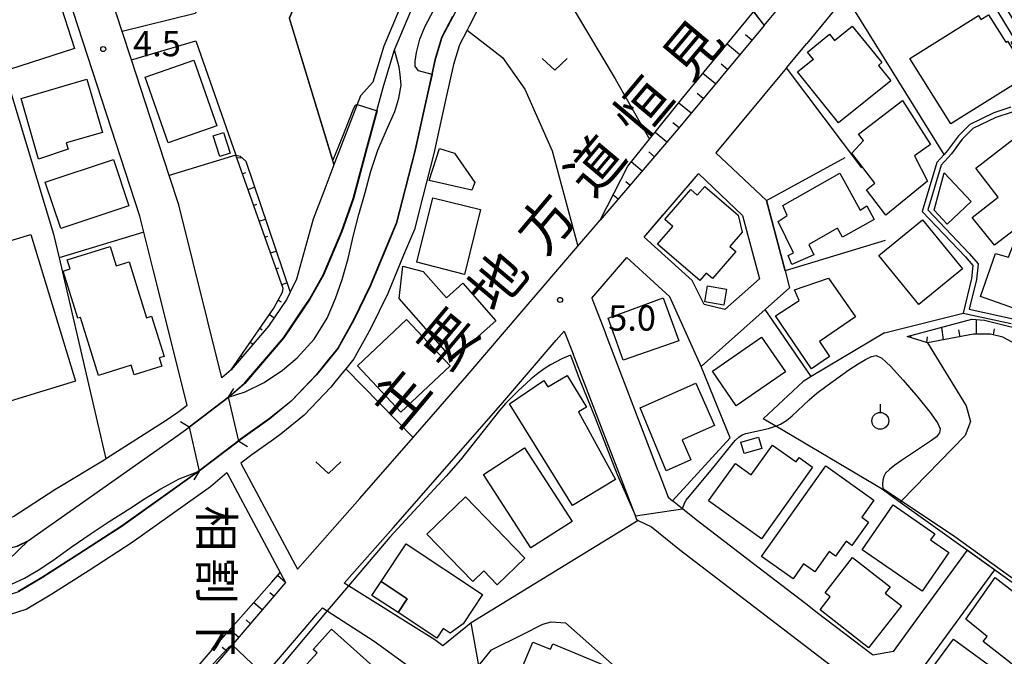
# Model space of a CAD drawing. Extents: x -4000 to -2000, y 94500 to 96001.
# Drawn here: x -2635 to -2489, y 95702 to 95797 of the extents above; entities that cross this region are included whole.
import ezdxf
from ezdxf.enums import TextEntityAlignment as Align

# ---------------------------------------------------------------- set-up
doc = ezdxf.new("R2010")
doc.units = 0
for name, color, linetype in [('2101000', 7, 'Continuous'), ('2101001', 7, 'Continuous'), ('2203000', 5, 'Continuous'), ('2203990', 5, 'Continuous'), ('3001000', 4, 'Continuous'), ('3003000', 7, 'Continuous'), ('5101000', 4, 'Continuous'), ('5101001', 4, 'Continuous'), ('5102000', 4, 'Continuous'), ('6101110', 6, 'Continuous'), ('6101120', 6, 'Continuous'), ('6101990', 6, 'Continuous'), ('6110000', 1, 'Continuous'), ('6130000', 3, 'Continuous'), ('6140000', 3, 'Continuous'), ('6301000', 3, 'Continuous'), ('6313000', 3, 'Continuous'), ('6319000', 2, 'Continuous'), ('7102000', 2, 'Continuous'), ('7102001', 8, 'Continuous'), ('7312000', 4, 'Continuous'), ('8121000', 4, 'Continuous'), ('8125000', 4, 'Continuous')]:
    doc.layers.add(name, color=color, linetype=linetype)
doc.styles.add('@ＭＳ ゴシック', font='txt')
doc.styles.add('Dm_Anotation', font='txt.shx', dxfattribs={"bigfont": 'PSCDM.shx'})
doc.styles.add('ＭＳ ゴシック', font='txt')

# ---------------------------------------------------------------- blocks, each defined once
blk = doc.blocks.new('631300')
at = {"layer": '6313000'}
blk.add_lwpolyline([(0.75, 0.35), (0, -0.35), (-0.75, 0.35)], dxfattribs=at)
blk = doc.blocks.new('631900')
at = {"layer": '6319000'}
blk.add_lwpolyline([(0, 0.75), (0, 0.25)], dxfattribs=at)
blk.add_circle((0, -0.25), 0.5, dxfattribs=at)
blk = doc.blocks.new('731200')
at = {"layer": '7312000'}
blk.add_circle((0, 0), 0.15, dxfattribs=at)

msp = doc.modelspace()

# ---------------------------------------------------------------- linework, layer by layer
at = {"layer": '2101000', "flags": 128}
for points in [[(-2512.34, 95859.13), (-2514.09, 95857.98), (-2518.64, 95854.3), (-2524.72, 95848.71), (-2527.04, 95846.5), (-2538.25, 95833.55), (-2545.94, 95824.67), (-2546.34, 95824.21), (-2552.57, 95817.01), (-2556.63, 95812.59), (-2559.27, 95810.08), (-2560.18, 95808.99), (-2561.92, 95806.88), (-2564.4, 95803.15), (-2566.99, 95799.27), (-2568.61, 95796.05), (-2568.97, 95795.37), (-2570.14, 95793.18), (-2571.01, 95790.25), (-2572.08, 95785.37), (-2573.94, 95777), (-2575.56, 95770.65)], [(-2615.58, 95759.58), (-2617.02, 95765.35), (-2617.61, 95767.71), (-2640.91, 95839.08), (-2644.34, 95849.57), (-2646.45, 95851.21), (-2648.25, 95852.6)], [(-2602.91, 95734.29), (-2604.46, 95740.8), (-2602.05, 95742.9), (-2596.27, 95749.65), (-2593.48, 95753.78), (-2592.39, 95755.39), (-2590.37, 95758.98), (-2587.63, 95765.42), (-2585.91, 95770.31), (-2583.88, 95777.91), (-2581.44, 95786.85), (-2581.35, 95787.15), (-2579.77, 95792.4), (-2576.41, 95800.43), (-2570.94, 95810.97), (-2569.37, 95812.6), (-2564.65, 95817.64), (-2564.41, 95817.89), (-2557, 95825.07), (-2536.76, 95849.59), (-2533.29, 95853.41), (-2528.99, 95848.52)], [(-2528.99, 95848.52), (-2548.46, 95826.05), (-2554.66, 95818.88), (-2558.63, 95814.56), (-2561.32, 95811.99), (-2564.17, 95808.56), (-2566.73, 95804.7), (-2569.41, 95800.68), (-2571.1, 95797.34), (-2572.74, 95794.24), (-2573.72, 95790.94), (-2574.81, 95785.98), (-2576.75, 95777.25), (-2579.47, 95766.65), (-2581.02, 95762.97), (-2583.32, 95757.37), (-2585.82, 95752.27), (-2588.17, 95748.08), (-2589.79, 95746.08), (-2591.35, 95744.14), (-2595.12, 95740.2), (-2598.31, 95737.59), (-2602.62, 95734.52), (-2602.91, 95734.29)], [(-2495.91, 95819.7), (-2500.03, 95815.12), (-2512.67, 95800.36), (-2513.62, 95799.25), (-2518.51, 95793.36)], [(-2524.85, 95796.06), (-2518.67, 95803.5), (-2513.87, 95809.11)], [(-2577.95, 95801.15), (-2581.38, 95792.98), (-2582.98, 95787.64), (-2584.85, 95785.57), (-2588.66, 95775.71), (-2588.8, 95775.34), (-2590.29, 95771.36), (-2591.85, 95767.27), (-2594.33, 95758.37), (-2595.29, 95756.4), (-2595.8, 95755.35), (-2598.5, 95751.35), (-2604.05, 95744.87), (-2605.42, 95743.67), (-2611.84, 95769.37), (-2613.27, 95773.75), (-2618.88, 95790.95), (-2620.26, 95795.17), (-2621.9, 95800.2)], [(-2524.85, 95796.06), (-2537.6, 95780.7), (-2549.19, 95767.13)], [(-2521.51, 95789.74), (-2532.01, 95777.1), (-2524.51, 95770.06)], [(-2528.05, 95767.81), (-2525.55, 95758.41), (-2530.69, 95753.85), (-2533.74, 95754.57), (-2535.55, 95758.14), (-2542.67, 95764.61), (-2534.66, 95773.97)], [(-2534.66, 95773.97), (-2534.6, 95774.04), (-2528.05, 95767.81)], [(-2575.56, 95770.65), (-2576.81, 95765.75), (-2578.44, 95761.89), (-2580.76, 95756.22), (-2583.34, 95750.96), (-2585.84, 95746.51), (-2587.03, 95745.03), (-2587.61, 95744.32), (-2589.25, 95742.29), (-2593.21, 95738.14), (-2596.61, 95735.36), (-2597.78, 95734.53)], [(-2597.78, 95734.53), (-2600.96, 95732.26), (-2602.61, 95731), (-2594.19, 95715.26), (-2584.93, 95725.77), (-2577.01, 95734.82), (-2568.97, 95744.01), (-2560.79, 95753.57), (-2552.51, 95763.25), (-2549.19, 95767.13)], [(-2550.43, 95755.53), (-2545.27, 95761.56)], [(-2521.73, 95759.58), (-2521.06, 95757.06), (-2524.7, 95753.82), (-2534.2, 95745.37), (-2538.86, 95755.74), (-2545.27, 95761.56)], [(-2550.43, 95755.53), (-2548.43, 95750.32)], [(-2555.77, 95749.28), (-2554.54, 95750.63), (-2553.24, 95747.24)], [(-2540.61, 95729.87), (-2548.43, 95750.32)], [(-2563.98, 95739.69), (-2555.77, 95749.28)], [(-2568.4, 95707.28), (-2572.61, 95703.88), (-2573.8, 95704.75), (-2586.62, 95712.77), (-2587.25, 95713.16), (-2579.97, 95721.41), (-2563.98, 95739.69)], [(-2687.39, 95714.02), (-2673.15, 95713.6), (-2663.32, 95713.67), (-2651.16, 95715.04), (-2635.89, 95718.69), (-2634.19, 95719.5), (-2612.09, 95735.08), (-2610.3, 95736.34), (-2608.8, 95729.81)], [(-2652.28, 95719.62), (-2652.26, 95717.58), (-2643.77, 95719.22), (-2636.34, 95723.11), (-2630.28, 95727.07), (-2622.69, 95731.67)], [(-2608.8, 95729.81), (-2620.32, 95721.6), (-2626.67, 95717.47), (-2632.15, 95713.97), (-2635.68, 95711.9), (-2647.07, 95708.24), (-2656.51, 95706), (-2665.84, 95704.31), (-2674.13, 95703.88), (-2682.8, 95703.82), (-2686.52, 95703.7)], [(-2680.33, 95630.56), (-2681.59, 95643.3), (-2680.26, 95643.49), (-2680.31, 95643.87), (-2680.52, 95645.43), (-2682.65, 95673.59), (-2682.73, 95674.64), (-2684.97, 95700.98), (-2682.76, 95701.02), (-2674.04, 95701.08), (-2666.99, 95701.45), (-2665.51, 95701.53), (-2655.94, 95703.26), (-2646.32, 95705.54), (-2639.51, 95707.73), (-2634.52, 95709.33), (-2630.69, 95711.58), (-2625.15, 95715.11), (-2618.75, 95719.28), (-2607.13, 95727.55), (-2604.71, 95729.63), (-2596.75, 95714.75)], [(-2540.61, 95729.87), (-2539.12, 95725.95), (-2538.46, 95725.42)], [(-2534.95, 95722.6), (-2536.96, 95724.21), (-2538.46, 95725.42)], [(-2543.58, 95722.5), (-2541.59, 95721.53), (-2537.43, 95718.18), (-2511.86, 95698.6), (-2481.56, 95678.33)], [(-2522.22, 95712.83), (-2526.4, 95716.04), (-2534.95, 95722.6)], [(-2494.68, 95718.06), (-2502.27, 95707.71)], [(-2596.75, 95714.75), (-2595.96, 95713.26)], [(-2490.62, 95715.15), (-2501.47, 95700.34), (-2501.03, 95697.37), (-2478.7, 95682.43)], [(-2595.96, 95713.26), (-2619.53, 95685.68), (-2633.55, 95670.57), (-2650.99, 95649.45), (-2659.86, 95638.3)], [(-2516.94, 95708.78), (-2518.66, 95710.1), (-2522.22, 95712.83)], [(-2594.63, 95704.66), (-2591.23, 95708.65), (-2590.49, 95709.49), (-2589.8, 95709.04), (-2582.8, 95704.56), (-2577.19, 95700.51), (-2574.67, 95697.78), (-2573.34, 95692.83), (-2573.66, 95690.5), (-2574.54, 95685.66), (-2575, 95684.68), (-2576.96, 95680.51), (-2577.54, 95680.09), (-2580.03, 95679.87)], [(-2651.24, 95624.41), (-2652.2, 95625.13), (-2653.34, 95625.98), (-2654.13, 95626.92), (-2654.68, 95627.56), (-2656.74, 95630), (-2656.78, 95631.56), (-2645.56, 95645.65), (-2628.58, 95666.22), (-2618.94, 95676.61), (-2614.6, 95681.29), (-2613.55, 95682.52), (-2605.35, 95692.11), (-2599.41, 95699.07), (-2599.08, 95699.45), (-2594.63, 95704.66)]]:
    msp.add_lwpolyline(points, dxfattribs=at)
at = {"layer": '2101001', "flags": 128}
for points in [[(-2521.51, 95789.74), (-2518.51, 95793.36)], [(-2524.51, 95770.06), (-2521.73, 95759.58)], [(-2622.69, 95731.67), (-2622.56, 95731.75), (-2613.7, 95737.37), (-2611.96, 95738.6), (-2610.59, 95739.64), (-2615.58, 95759.58)], [(-2543.58, 95722.5), (-2543.76, 95722.59), (-2543.98, 95723.17), (-2553.24, 95747.24)], [(-2490.62, 95715.15), (-2494.68, 95718.06)], [(-2502.27, 95707.71), (-2505.69, 95703.04), (-2508.63, 95702.45), (-2508.95, 95702.66), (-2516.94, 95708.78)], [(-2567.25, 95700.93), (-2568.4, 95707.28)]]:
    msp.add_lwpolyline(points, dxfattribs=at)
at = {"layer": '2203000', "flags": 128}
for points in [[(-2602.91, 95734.29), (-2604.46, 95740.8)], [(-2610.3, 95736.34), (-2608.8, 95729.81)]]:
    msp.add_lwpolyline(points, dxfattribs=at)
at = {"layer": '2203990', "flags": 128}
for points in [[(-2604.46, 95740.8), (-2603.67, 95742.08)], [(-2610.3, 95736.34), (-2611.57, 95737.14)], [(-2602.91, 95734.29), (-2601.63, 95733.5)], [(-2608.8, 95729.81), (-2609.6, 95728.54)]]:
    msp.add_lwpolyline(points, dxfattribs=at)
at = {"layer": '3001000', "flags": 128}
for points in [[(-2629.74, 95800.22), (-2627.31, 95792.6), (-2636.99, 95789.52), (-2640.64, 95801), (-2635.23, 95802.72), (-2634.01, 95798.87), (-2629.74, 95800.22)], [(-2485.5, 95788.67), (-2497.11, 95781.41), (-2503.2, 95791.14), (-2492.99, 95797.53), (-2492.62, 95796.92), (-2491.48, 95797.64), (-2488.92, 95793.55), (-2488.66, 95793.71), (-2485.5, 95788.67)], [(-2517.61, 95790.97), (-2517.52, 95790.97), (-2518.42, 95792.1), (-2515.11, 95794.75), (-2514.37, 95793.82), (-2511.78, 95795.94), (-2507.33, 95790.52), (-2507.84, 95790.1), (-2506.01, 95787.81), (-2513.8, 95781.57), (-2519.87, 95789.15), (-2517.61, 95790.97)], [(-2616.83, 95788.35), (-2609.58, 95790.89), (-2606.16, 95781.14), (-2613.41, 95778.6), (-2616.83, 95788.35)], [(-2623.19, 95780.16), (-2628.55, 95778.59), (-2628.27, 95777.64), (-2632.68, 95776.2), (-2635.27, 95785.2), (-2625.51, 95788.08), (-2623.19, 95780.16)], [(-2500.13, 95778.38), (-2502.51, 95776.66), (-2500.55, 95772.92), (-2506.77, 95767.88), (-2509.63, 95771.63), (-2508.38, 95772.59), (-2511.82, 95777.09), (-2510.1, 95778.97), (-2510.81, 95779.9), (-2504.26, 95784.89), (-2500.13, 95778.38)], [(-2605.72, 95776.58), (-2606.73, 95779.62), (-2605.19, 95780.13), (-2604.19, 95777.08), (-2605.72, 95776.58)], [(-2493.95, 95767.5), (-2490.05, 95770.53), (-2493.4, 95774.84), (-2487.69, 95779.27), (-2481.04, 95770.73), (-2490.62, 95763.39), (-2493.95, 95767.5)], [(-2568.27, 95771.55), (-2574.62, 95773.02), (-2573.1, 95777.75), (-2570.84, 95777.08), (-2567.85, 95772.71), (-2568.27, 95771.55)], [(-2631.68, 95772.74), (-2621.53, 95776.12), (-2619.24, 95769.25), (-2629.39, 95765.87), (-2631.68, 95772.74)], [(-2510.59, 95768.59), (-2509.6, 95769.24), (-2508.47, 95767.23), (-2513.18, 95764.57), (-2513.93, 95765.91), (-2518.21, 95763.5), (-2517.44, 95761.98), (-2520.73, 95760.52), (-2521.26, 95761.84), (-2520.48, 95762.26), (-2522.75, 95766.9), (-2521.42, 95767.81), (-2522.05, 95769.29), (-2513.58, 95774.12), (-2510.59, 95768.59)], [(-2499.55, 95768.62), (-2498.08, 95774.14), (-2494.07, 95769.88), (-2497.62, 95766.54), (-2499.55, 95768.62)], [(-2539.58, 95767.2), (-2535.72, 95771.67), (-2534.78, 95770.85), (-2533.67, 95772.13), (-2528.72, 95767.85), (-2528.1, 95765.35), (-2529.95, 95763.2), (-2529.07, 95762.44), (-2532.51, 95758.45), (-2533.44, 95759.25), (-2534.39, 95758.15), (-2540.67, 95763.57), (-2538.41, 95766.19), (-2539.58, 95767.2)], [(-2566.98, 95768.69), (-2569.35, 95759.05), (-2576.45, 95760.87), (-2574.1, 95770.42), (-2566.98, 95768.69)], [(-2507.8, 95761.87), (-2501.32, 95767.16), (-2495.38, 95759.89), (-2501.86, 95754.6), (-2507.8, 95761.87)], [(-2633.84, 95765), (-2627.19, 95743.2), (-2636.91, 95740.24), (-2637.47, 95742.57), (-2638.76, 95742.24), (-2640.67, 95748.54), (-2640.08, 95748.76), (-2641.21, 95752.49), (-2642.02, 95752.27), (-2644.05, 95758.57), (-2643.35, 95758.79), (-2644.36, 95761.83), (-2633.84, 95765)], [(-2490.44, 95762.14), (-2488.51, 95761.6), (-2487.95, 95763.13), (-2486.02, 95762.66), (-2485.53, 95764.49), (-2481.9, 95763.36), (-2482.23, 95762.4), (-2478.17, 95761.02), (-2481.32, 95751.78), (-2492.71, 95755.76), (-2490.44, 95762.14)], [(-2623.79, 95744.05), (-2626.45, 95752.66), (-2626.84, 95752.53), (-2629.01, 95759.55), (-2628, 95759.86), (-2628.42, 95761.2), (-2622.03, 95763.18), (-2621.16, 95760.35), (-2619.23, 95760.94), (-2616.65, 95752.62), (-2615.88, 95752.86), (-2614.02, 95746.87), (-2614.74, 95746.64), (-2614.36, 95745.42), (-2618.49, 95744.14), (-2618.93, 95745.55), (-2623.79, 95744.05)], [(-2578.53, 95760.26), (-2575.51, 95759.5), (-2572.07, 95755.58), (-2569.62, 95757.73), (-2564.71, 95752.14), (-2571.17, 95746.48), (-2579.07, 95755.46), (-2578.53, 95760.26)], [(-2519.64, 95755.16), (-2520.32, 95756.77), (-2515.26, 95758.49), (-2511.27, 95752.76), (-2516.64, 95749.08), (-2515.12, 95746.86), (-2517.79, 95745.01), (-2523.14, 95752.91), (-2519.64, 95755.16)], [(-2537.5, 95749.16), (-2545.8, 95746.29), (-2548.03, 95752.54), (-2539.83, 95755.56), (-2537.5, 95749.16)], [(-2585.28, 95745.45), (-2577.97, 95752.33), (-2571.52, 95745.48), (-2578.82, 95738.6), (-2585.28, 95745.45)], [(-2525.22, 95749.73), (-2521.67, 95744.58), (-2528.99, 95739.53), (-2532.54, 95744.69), (-2525.22, 95749.73)], [(-2557.57, 95743.31), (-2557, 95742.35), (-2554.13, 95744.04), (-2551.23, 95739.31), (-2552.41, 95738.61), (-2546.95, 95728.58), (-2553.33, 95724.7), (-2562.7, 95739.84), (-2557.57, 95743.31)], [(-2532.23, 95736.6), (-2537.02, 95734.48), (-2535.72, 95731.52), (-2539.4, 95729.88), (-2543.29, 95739.22), (-2535, 95742.87), (-2532.23, 95736.6)], [(-2519.65, 95731.83), (-2517.64, 95730.39), (-2525.22, 95719.77), (-2533.1, 95725.4), (-2529.12, 95730.96), (-2526.75, 95729.27), (-2523.59, 95733.69), (-2520.1, 95731.2), (-2519.65, 95731.83)], [(-2525.68, 95734.89), (-2525.2, 95733.19), (-2527.82, 95732.45), (-2528.3, 95734.14), (-2525.68, 95734.89)], [(-2566.56, 95729.33), (-2560.44, 95733.28), (-2553.38, 95722.35), (-2559.5, 95718.4), (-2566.56, 95729.33)], [(-2525.23, 95717.13), (-2515.66, 95730.59), (-2508.52, 95725.52), (-2510.33, 95722.97), (-2509.34, 95722.26), (-2511.81, 95718.79), (-2512.67, 95719.4), (-2514.25, 95717.19), (-2515.2, 95717.86), (-2517.32, 95714.86), (-2518.97, 95716.03), (-2520.55, 95713.8), (-2525.23, 95717.13)], [(-2574.95, 95720.43), (-2569.22, 95725.98), (-2560.42, 95716.88), (-2564.5, 95712.93), (-2566.5, 95714.99), (-2568.15, 95713.4), (-2574.95, 95720.43)], [(-2505.69, 95724.81), (-2499.46, 95720.52), (-2500.1, 95719.59), (-2497.39, 95717.71), (-2501.34, 95711.97), (-2510.29, 95718.13), (-2505.69, 95724.81)], [(-2578.02, 95719.02), (-2566.68, 95711.49), (-2569.59, 95707.11), (-2571.5, 95705.74), (-2572.52, 95706.42), (-2573.47, 95704.99), (-2579.24, 95708.83), (-2577.9, 95710.84), (-2581.76, 95713.4), (-2578.02, 95719.02)], [(-2504.45, 95709.81), (-2509.34, 95703.55), (-2516.54, 95709.19), (-2515.01, 95711.15), (-2515.79, 95711.76), (-2511.69, 95717), (-2506.13, 95712.65), (-2506.88, 95711.71), (-2504.45, 95709.81)], [(-2490.49, 95714.03), (-2482.23, 95707.6), (-2487.56, 95700.8), (-2492.29, 95704.5), (-2491.69, 95705.27), (-2494.87, 95707.8), (-2490.49, 95714.03)], [(-2591.29, 95702.82), (-2591.85, 95703.32), (-2589.15, 95706.33), (-2582.06, 95699.99), (-2581.37, 95700.76), (-2576.81, 95696.69), (-2577.57, 95695.83), (-2574.06, 95692.69), (-2578.69, 95687.52), (-2593.29, 95700.58), (-2591.29, 95702.82)], [(-2551.39, 95690.98), (-2558.24, 95693.83), (-2557.83, 95694.8), (-2562.43, 95696.71), (-2559.23, 95704.43), (-2556.59, 95703.35), (-2556.27, 95704.18), (-2547.43, 95700.51), (-2551.39, 95690.98)], [(-2500.7, 95699.38), (-2496.72, 95704.84), (-2489.52, 95699.59), (-2493.5, 95694.12), (-2500.7, 95699.38)]]:
    msp.add_lwpolyline(points, close=True, dxfattribs=at)
at = {"layer": '3003000', "flags": 128}
for points in [[(-2490.5, 95801.31), (-2484.96, 95792.19), (-2486.67, 95791.15), (-2488.14, 95793.56), (-2487.53, 95793.92), (-2491.61, 95800.63), (-2490.5, 95801.31)], [(-2533.24, 95757.34), (-2530.43, 95756.88), (-2530.82, 95754.5), (-2533.64, 95754.96), (-2533.24, 95757.34)], [(-2581.76, 95713.4), (-2577.9, 95710.84), (-2579.24, 95708.83), (-2583.14, 95711.33), (-2581.76, 95713.4)]]:
    msp.add_lwpolyline(points, close=True, dxfattribs=at)
at = {"layer": '5101000', "flags": 128}
for points in [[(-2579.77, 95792.4), (-2576.41, 95800.43), (-2570.94, 95810.97), (-2569.37, 95812.6), (-2564.65, 95817.64), (-2564.41, 95817.89), (-2557, 95825.07), (-2536.76, 95849.59), (-2533.29, 95853.41)], [(-2574.19, 95788.78), (-2576.23, 95789.29), (-2576.71, 95789.99), (-2576.72, 95790.75), (-2576.5, 95792.01), (-2575.99, 95793.99), (-2575.21, 95795.93), (-2573.97, 95798.28)], [(-2604.46, 95740.8), (-2601.98, 95741.58), (-2599.14, 95742.97), (-2596.42, 95744.81), (-2594.22, 95746.67), (-2591.73, 95749.45), (-2589.78, 95752.54), (-2588.53, 95755.47), (-2587.56, 95758.29), (-2586.68, 95761.41), (-2585.85, 95764.88), (-2585.06, 95767.95), (-2584.14, 95771.24), (-2583.3, 95774.4), (-2582.23, 95777.5), (-2580.99, 95780.5), (-2579.73, 95783.26), (-2579.14, 95785.23), (-2578.81, 95787.16), (-2578.92, 95788.76), (-2579.09, 95789.87), (-2579.77, 95792.4)], [(-2574.19, 95788.78), (-2574.81, 95785.98), (-2576.75, 95777.25), (-2579.47, 95766.65), (-2581.02, 95762.97), (-2583.32, 95757.37), (-2585.82, 95752.27), (-2588.17, 95748.08), (-2589.79, 95746.08), (-2591.35, 95744.14), (-2595.12, 95740.2), (-2598.31, 95737.59), (-2602.62, 95734.52), (-2602.91, 95734.29)], [(-2634.19, 95719.5), (-2612.09, 95735.08), (-2610.3, 95736.34)], [(-2636.79, 95712.96), (-2634.76, 95713.93), (-2632.73, 95715.09), (-2630.57, 95716.55), (-2627.82, 95718.54), (-2625.03, 95720.45), (-2622.17, 95722.34), (-2619.12, 95724.27), (-2616.91, 95725.68), (-2614.5, 95727.2), (-2611.77, 95728.68), (-2608.8, 95729.81)], [(-2679.68, 95713.79), (-2675.59, 95711.91), (-2672.03, 95710.56), (-2669.02, 95709.82), (-2665.3, 95709.39), (-2661.88, 95709.26), (-2658.29, 95709.52), (-2654.05, 95710.04), (-2650.7, 95710.51), (-2647.27, 95711.3), (-2644.39, 95712.41), (-2641.72, 95713.6), (-2638.91, 95715.22), (-2637.27, 95716.48), (-2634.19, 95719.5)]]:
    msp.add_lwpolyline(points, dxfattribs=at)
at = {"layer": '5101001', "flags": 128}
for points in [[(-2604.46, 95740.8), (-2610.3, 95736.34)], [(-2602.91, 95734.29), (-2608.8, 95729.81)]]:
    msp.add_lwpolyline(points, dxfattribs=at)
at = {"layer": '5102000', "flags": 128}
msp.add_lwpolyline([(-2488.2, 95783.88), (-2490.69, 95783.06), (-2494.25, 95781.34), (-2495.95, 95779.66), (-2497.58, 95777.46), (-2498.1, 95776.89), (-2499.19, 95775.69), (-2501.36, 95768.42), (-2494.94, 95761.66), (-2493.82, 95760.39), (-2494.02, 95758.43), (-2495.28, 95753.31), (-2488.11, 95751.76)], dxfattribs=at)
at = {"layer": '6101110', "flags": 128}
for points in [[(-2524.85, 95796.06), (-2537.6, 95780.7), (-2549.19, 95767.13)], [(-2604.05, 95744.87), (-2597.7, 95754.05), (-2596.44, 95756.43), (-2596.33, 95756.94), (-2603.38, 95776.77)], [(-2465.89, 95742.32), (-2469.91, 95743.07), (-2478.1, 95742.35), (-2479.61, 95742.6), (-2481.7, 95743.56), (-2483.1, 95744.5), (-2487.35, 95748.63), (-2489.39, 95749.71), (-2491.21, 95750.18), (-2493.74, 95750.17), (-2500.56, 95748.9), (-2503.6, 95749.84)], [(-2595.96, 95713.26), (-2619.53, 95685.68), (-2633.55, 95670.57), (-2650.99, 95649.45), (-2659.86, 95638.3)]]:
    msp.add_lwpolyline(points, dxfattribs=at)
at = {"layer": '6101120', "flags": 128}
for points in [[(-2549.19, 95767.13), (-2545.1, 95775.16), (-2541.86, 95779.17), (-2536.96, 95785.22), (-2526.4, 95798.09), (-2524.85, 95796.06)], [(-2603.38, 95776.77), (-2602.72, 95776.64), (-2601.88, 95775.86), (-2595.29, 95756.4), (-2595.8, 95755.35), (-2598.5, 95751.35), (-2604.05, 95744.87)], [(-2503.6, 95749.84), (-2493.99, 95752.4), (-2492.09, 95752.26), (-2487.92, 95751.21), (-2484.45, 95748.56), (-2481.25, 95745.59), (-2477.25, 95744.29), (-2469.4, 95744.22), (-2466.96, 95744.4), (-2465.89, 95742.32)], [(-2659.86, 95638.3), (-2654.44, 95646.4), (-2652.79, 95648.87), (-2650.6, 95652.14), (-2637.27, 95667.7), (-2627.96, 95678.56), (-2624.2, 95682.96), (-2606.01, 95704.26), (-2597.99, 95713.32), (-2596.75, 95714.75), (-2595.96, 95713.26)]]:
    msp.add_lwpolyline(points, dxfattribs=at)
at = {"layer": '6101990', "flags": 128}
for points in [[(-2526.66, 95793.88), (-2527.61, 95794.67)], [(-2528.46, 95791.7), (-2530.35, 95793.27)], [(-2530.27, 95789.52), (-2531.21, 95790.3)], [(-2532.08, 95787.35), (-2533.95, 95788.89)], [(-2533.88, 95785.17), (-2534.81, 95785.94)], [(-2535.69, 95782.99), (-2537.53, 95784.52)], [(-2537.49, 95780.82), (-2538.4, 95781.57)], [(-2539.32, 95778.68), (-2541.05, 95780.16)], [(-2603.24, 95776.37), (-2602.5, 95776.43)], [(-2541.15, 95776.54), (-2541.99, 95777.26)], [(-2542.97, 95774.41), (-2544.59, 95775.79)], [(-2602.4, 95774.01), (-2601.89, 95774.19)], [(-2601.56, 95771.66), (-2600.58, 95772.01)], [(-2544.78, 95772.29), (-2545.4, 95772.82)], [(-2546.56, 95770.21), (-2547.3, 95770.84)], [(-2600.72, 95769.3), (-2600.25, 95769.47)], [(-2599.89, 95766.95), (-2598.97, 95767.27)], [(-2599.05, 95764.59), (-2598.61, 95764.75)], [(-2598.21, 95762.24), (-2597.37, 95762.53)], [(-2597.37, 95759.88), (-2596.97, 95760.02)], [(-2596.53, 95757.53), (-2595.77, 95757.8)], [(-2597.07, 95755.23), (-2596.63, 95755)], [(-2598.36, 95753.09), (-2597.65, 95752.61)], [(-2599.78, 95751.04), (-2599.46, 95750.82)], [(-2498.19, 95749.34), (-2498.44, 95751.22)], [(-2493.26, 95750.17), (-2493.3, 95752.35)], [(-2503.03, 95749.66), (-2503, 95750)], [(-2500.64, 95748.92), (-2500.55, 95749.8)], [(-2495.73, 95749.8), (-2495.91, 95750.82)], [(-2490.78, 95750.07), (-2490.59, 95750.95)], [(-2601.21, 95748.98), (-2600.8, 95748.67)], [(-2602.63, 95746.93), (-2602.52, 95746.85)], [(-2595.96, 95713.26), (-2597.16, 95714.29)], [(-2597.7, 95711.23), (-2598.31, 95711.75)], [(-2599.44, 95709.19), (-2600.7, 95710.26)], [(-2601.19, 95707.14), (-2601.83, 95707.7)], [(-2602.93, 95705.1), (-2604.27, 95706.24)], [(-2604.69, 95703.05), (-2605.37, 95703.63)]]:
    msp.add_lwpolyline(points, dxfattribs=at)
at = {"layer": '6110000', "flags": 128}
for points in [[(-2604.46, 95740.8), (-2602.05, 95742.9), (-2596.27, 95749.65), (-2593.48, 95753.78), (-2592.39, 95755.39), (-2590.37, 95758.98), (-2587.63, 95765.42), (-2585.91, 95770.31), (-2583.88, 95777.91), (-2581.44, 95786.85), (-2581.35, 95787.15), (-2579.77, 95792.4), (-2576.41, 95800.43), (-2570.94, 95810.97), (-2569.37, 95812.6), (-2564.65, 95817.64), (-2564.41, 95817.89), (-2557, 95825.07), (-2536.76, 95849.59), (-2533.29, 95853.41)], [(-2528.99, 95848.52), (-2548.46, 95826.05), (-2554.66, 95818.88), (-2558.63, 95814.56), (-2561.32, 95811.99), (-2564.17, 95808.56), (-2566.73, 95804.7), (-2569.41, 95800.68), (-2571.1, 95797.34), (-2572.74, 95794.24), (-2573.72, 95790.94), (-2574.81, 95785.98), (-2576.75, 95777.25), (-2579.47, 95766.65), (-2581.02, 95762.97), (-2583.32, 95757.37), (-2585.82, 95752.27), (-2588.17, 95748.08), (-2589.79, 95746.08), (-2591.35, 95744.14), (-2595.12, 95740.2), (-2598.31, 95737.59), (-2602.62, 95734.52), (-2602.91, 95734.29)], [(-2545.94, 95824.67), (-2537.19, 95812.1), (-2531.39, 95804.64), (-2524.85, 95796.06)], [(-2594.87, 95798.41), (-2595.43, 95797.11), (-2588.8, 95775.34)], [(-2474.68, 95793.18), (-2475.98, 95791.89), (-2478.04, 95789.75), (-2483.6, 95785.33), (-2485.63, 95784.02), (-2487.96, 95783.17), (-2490.41, 95782.37), (-2493.81, 95780.72), (-2495.39, 95779.16), (-2497, 95776.98), (-2498.53, 95775.31), (-2500.52, 95768.63), (-2494.39, 95762.17), (-2493.04, 95760.64), (-2493.28, 95758.3), (-2494.37, 95753.88), (-2487.82, 95752.47), (-2484.55, 95750.41), (-2482.25, 95748), (-2480.82, 95746.56), (-2477.48, 95745.46), (-2465.1, 95745.29), (-2464, 95745.27)], [(-2575.56, 95770.65), (-2576.81, 95765.75), (-2578.44, 95761.89), (-2580.76, 95756.22), (-2583.34, 95750.96), (-2585.84, 95746.51), (-2587.03, 95745.03), (-2587.61, 95744.32), (-2589.25, 95742.29), (-2593.21, 95738.14), (-2596.61, 95735.36), (-2597.78, 95734.53)], [(-2687.39, 95714.02), (-2673.15, 95713.6), (-2663.32, 95713.67), (-2651.16, 95715.04), (-2635.89, 95718.69), (-2634.19, 95719.5), (-2612.09, 95735.08), (-2610.3, 95736.34)], [(-2608.8, 95729.81), (-2620.32, 95721.6), (-2626.67, 95717.47), (-2632.15, 95713.97), (-2635.68, 95711.9), (-2647.07, 95708.24), (-2656.51, 95706), (-2665.84, 95704.31), (-2674.13, 95703.88), (-2682.8, 95703.82), (-2686.52, 95703.7)]]:
    msp.add_lwpolyline(points, dxfattribs=at)
at = {"layer": '6130000', "flags": 128}
for points in [[(-2629.19, 95861.56), (-2627.61, 95860.08), (-2624.37, 95857.03), (-2623.36, 95855.57), (-2622.88, 95854.12), (-2622.05, 95848.71), (-2616.91, 95829.5), (-2613.13, 95815.36), (-2608.77, 95799.05), (-2609.39, 95797.83), (-2620.26, 95795.17)], [(-2498.1, 95776.89), (-2512.67, 95800.36)], [(-2618.88, 95790.95), (-2609.28, 95793.75), (-2603.38, 95776.77), (-2613.27, 95773.75)], [(-2521.51, 95789.74), (-2518.51, 95793.36)], [(-2510.32, 95774.88), (-2521.51, 95789.74)], [(-2636.81, 95786.09), (-2630.45, 95765.01), (-2629.63, 95761.5), (-2622.69, 95731.67)], [(-2521.73, 95759.58), (-2524.51, 95770.06), (-2512.79, 95776.42)], [(-2617.02, 95765.35), (-2629.63, 95761.5)], [(-2622.69, 95731.67), (-2622.56, 95731.75), (-2613.7, 95737.37), (-2611.96, 95738.6), (-2610.59, 95739.64), (-2615.58, 95759.58)], [(-2543.58, 95722.5), (-2543.76, 95722.59), (-2543.98, 95723.17), (-2553.24, 95747.24)], [(-2507.31, 95727.12), (-2523.11, 95736.5), (-2524.98, 95737.61)], [(-2483.14, 95709.79), (-2504.61, 95725.18), (-2507.31, 95727.12)], [(-2502.27, 95707.71), (-2505.69, 95703.04), (-2508.63, 95702.45), (-2508.95, 95702.66), (-2516.94, 95708.78)], [(-2565.37, 95703.26), (-2560.65, 95705.61), (-2557.71, 95707.09), (-2556.5, 95707.43), (-2554.37, 95707.28), (-2547.41, 95701.12), (-2539.28, 95694.05), (-2534.2, 95690.22), (-2534.13, 95690.17), (-2526.41, 95684.06), (-2522.93, 95681.41), (-2521.85, 95680.59), (-2506.12, 95672.66), (-2498.43, 95668.59), (-2499.58, 95663.84), (-2501.84, 95654.5)]]:
    msp.add_lwpolyline(points, dxfattribs=at)
at = {"layer": '6140000', "flags": 128}
for points in [[(-2536.35, 95771.99), (-2534.66, 95773.97)], [(-2534.66, 95773.97), (-2534.6, 95774.04), (-2528.05, 95767.81)], [(-2528.05, 95767.81), (-2525.55, 95758.41), (-2530.69, 95753.85), (-2533.74, 95754.57), (-2535.55, 95758.14), (-2542.67, 95764.61), (-2539.88, 95767.87)], [(-2506.86, 95764.08), (-2521.73, 95759.58)], [(-2506.95, 95750.39), (-2517.84, 95743.87), (-2524.7, 95753.82)], [(-2540.61, 95729.87), (-2548.43, 95750.32)], [(-2563.98, 95739.69), (-2555.77, 95749.28)], [(-2538.46, 95725.42), (-2529.9, 95734.75), (-2534.2, 95745.37)], [(-2543.58, 95722.5), (-2568.4, 95707.28), (-2572.61, 95703.88)], [(-2522.22, 95712.83), (-2526.4, 95716.04), (-2534.95, 95722.6)], [(-2594.63, 95704.66), (-2591.23, 95708.65), (-2590.49, 95709.49), (-2589.8, 95709.04), (-2582.8, 95704.56), (-2577.19, 95700.51), (-2574.67, 95697.78), (-2573.34, 95692.83), (-2573.66, 95690.5), (-2574.54, 95685.66), (-2575, 95684.68), (-2576.96, 95680.51), (-2577.54, 95680.09), (-2580.03, 95679.87)], [(-2567.25, 95700.93), (-2565.37, 95703.26)]]:
    msp.add_lwpolyline(points, dxfattribs=at)
at = {"layer": '6301000', "flags": 128}
for points in [[(-2560.18, 95808.99), (-2553.21, 95798.55), (-2547, 95788.13), (-2541.86, 95779.17)], [(-2568.97, 95795.37), (-2563.71, 95791.27), (-2560.4, 95786.57), (-2556.34, 95777.41), (-2552.51, 95763.25)], [(-2506.95, 95750.39), (-2495.28, 95753.31)], [(-2500.56, 95748.9), (-2494.83, 95739.52), (-2494.15, 95737.18), (-2494.99, 95735.1), (-2504.41, 95725.39), (-2504.61, 95725.18)], [(-2587.03, 95745.03), (-2577.01, 95734.82)], [(-2517.84, 95743.87), (-2519.05, 95743.12), (-2524.98, 95737.61)]]:
    msp.add_lwpolyline(points, dxfattribs=at)
at = {"layer": '7102000', "flags": 128}
for points in [[(-2585.34, 95784.31), (-2585.61, 95784.17), (-2585.87, 95783.72), (-2587.59, 95779.32), (-2588.95, 95776.01)], [(-2553.62, 95747.06), (-2554.9, 95746.52), (-2556.61, 95745.63), (-2557.52, 95745.04), (-2558.47, 95744.35), (-2559.46, 95743.54), (-2561.43, 95741.72), (-2563.27, 95739.86), (-2564.18, 95738.84), (-2569.95, 95731.51), (-2572.1, 95729.08), (-2580.46, 95720.03), (-2586.62, 95712.77)], [(-2536.96, 95724.21), (-2536.67, 95725.04), (-2536.41, 95725.5), (-2532.27, 95730.49), (-2529.63, 95733.8), (-2529.08, 95734.41), (-2528.61, 95734.86), (-2528.12, 95735.19), (-2527.54, 95735.42), (-2524.18, 95736.15), (-2523.28, 95736.43), (-2523.11, 95736.5), (-2522.39, 95736.82), (-2521.52, 95737.36), (-2520.67, 95738.02), (-2518.14, 95740.4), (-2516.99, 95741.4), (-2515.5, 95742.56), (-2512.24, 95744.87), (-2510.88, 95745.76), (-2509.77, 95746.42), (-2508.9, 95746.85), (-2508.18, 95746.99), (-2507.35, 95746.61), (-2506.07, 95745.44), (-2504.17, 95743.33), (-2502.02, 95740.81), (-2500.19, 95738.53), (-2499.08, 95737.02), (-2498.66, 95736.11), (-2498.77, 95735.5), (-2499.25, 95734.94), (-2499.96, 95734.38), (-2504.45, 95731.42), (-2505.41, 95730.72), (-2506.23, 95730.07), (-2506.8, 95729.51), (-2507.04, 95729.03), (-2507.22, 95728.49), (-2507.25, 95727.83), (-2507.22, 95727.26), (-2504.41, 95725.39), (-2496.52, 95720.12), (-2480.92, 95708.86)], [(-2589.8, 95709.04), (-2596.66, 95700.84), (-2597.81, 95699.64), (-2598.11, 95699.43), (-2598.34, 95699.37), (-2599.08, 95699.45)]]:
    msp.add_lwpolyline(points, dxfattribs=at)
at = {"layer": '7102001', "flags": 128}
for points in [[(-2588.95, 95776.01), (-2595.38, 95797.11), (-2594.82, 95798.39), (-2589.31, 95811.32), (-2587.57, 95813.95), (-2579.81, 95826.55)], [(-2571.14, 95797.36), (-2572.79, 95794.26), (-2573.77, 95790.95), (-2574.86, 95785.99), (-2576.8, 95777.26), (-2579.52, 95766.67), (-2581.07, 95762.99), (-2583.37, 95757.39), (-2585.86, 95752.29), (-2588.21, 95748.11), (-2589.83, 95746.11), (-2591.39, 95744.17), (-2595.15, 95740.24), (-2598.34, 95737.63), (-2602.65, 95734.56), (-2602.94, 95734.33), (-2608.83, 95729.85), (-2620.35, 95721.64), (-2626.7, 95717.51), (-2632.18, 95714.01), (-2635.7, 95711.95)], [(-2585.34, 95784.31), (-2582.34, 95783.34), (-2583.83, 95777.9), (-2585.86, 95770.3), (-2587.58, 95765.4), (-2590.33, 95758.96), (-2592.35, 95755.36), (-2593.44, 95753.75), (-2596.23, 95749.62), (-2602.01, 95742.86), (-2604.43, 95740.76), (-2610.27, 95736.3), (-2612.06, 95735.04), (-2634.16, 95719.46), (-2635.87, 95718.64), (-2651.15, 95714.99), (-2663.32, 95713.62), (-2673.15, 95713.55), (-2687.39, 95713.97), (-2695.8, 95713.04), (-2696.22, 95713.03), (-2703.77, 95710.91), (-2705.1, 95710.44), (-2703.33, 95703.13)], [(-2553.62, 95747.06), (-2552.34, 95743.6), (-2549.94, 95737.72), (-2546.68, 95729.31), (-2543.98, 95723.17), (-2536.96, 95724.21)], [(-2586.62, 95712.77), (-2589.8, 95709.04)], [(-2654.44, 95646.4), (-2636.84, 95667.34), (-2626.06, 95679.6), (-2609.67, 95698.07), (-2605.15, 95702.88), (-2604.33, 95703.7), (-2603.88, 95703.99), (-2599.08, 95699.45)]]:
    msp.add_lwpolyline(points, dxfattribs=at)

# ---------------------------------------------------------------- block references
at = {"layer": '6313000', "xscale": 2.5, "yscale": 2.5, "zscale": 2.5}
for p in [(-2555.97, 95790.27), (-2589.61, 95730.34)]:
    msp.add_blockref('631300', p, dxfattribs=at)
at = {"layer": '6319000', "xscale": 2.5, "yscale": 2.5, "zscale": 2.5}
msp.add_blockref('631900', (-2507.58, 95737.92), dxfattribs=at)
at = {"layer": '7312000', "xscale": 2.5, "yscale": 2.5, "zscale": 2.5}
for p in [(-2623.07, 95792.54, 4.5), (-2555.18, 95755.26, 4.96)]:
    msp.add_blockref('731200', p, dxfattribs=at)

# ---------------------------------------------------------------- texts
at = {"layer": '7312000', "style": 'Dm_Anotation'}
for s, p in [('4.5', (-2618.63, 95791.47)), ('5.0', (-2548.02, 95750.7))]:
    msp.add_text(s, height=3.75, dxfattribs=at).set_placement(p)
at = {"layer": '8121000', "style": 'ＭＳ ゴシック'}
for s, p in [('見', (-2535.53, 95792.51)), ('恒', (-2542.77, 95783.89)), ('道', (-2550, 95775.28)), ('方', (-2557.23, 95766.66)), ('地', (-2564.46, 95758.04)), ('要', (-2571.69, 95749.42)), ('主', (-2578.92, 95740.8))]:
    msp.add_text(s, height=6, rotation=50, dxfattribs=at).set_placement(p, align=Align.MIDDLE_CENTER)
at = {"layer": '8125000', "style": '@ＭＳ ゴシック'}
for s, p in [('相', (-2606.24, 95721.32)), ('割', (-2606.24, 95713.51)), ('下', (-2606.24, 95705.7))]:
    msp.add_text(s, height=5, rotation=270, dxfattribs=at).set_placement(p, align=Align.MIDDLE_CENTER)

doc.saveas('drawing.dxf')
